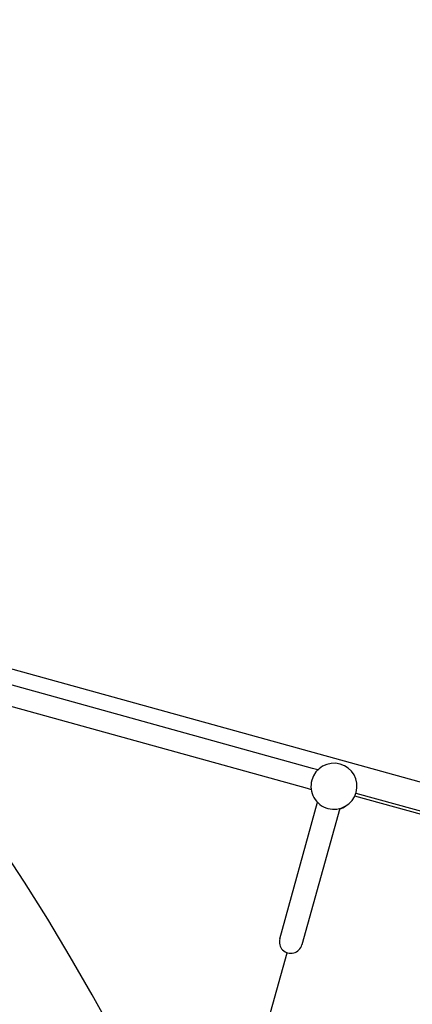
# Model space of a CAD drawing. Units: millimetres. Extents: x -322 to 401, y -908 to 221.
# Drawn here: x -14 to -14, y -785 to -784 of the extents above; entities that cross this region are included whole.
import ezdxf

# ---------------------------------------------------------------- set-up
doc = ezdxf.new("R2010")
doc.units = ezdxf.units.MM
doc.layers.add('ARQ IV 03- Edificios y caminos', color=253, linetype='Continuous')
doc.layers.add('ARQ IV 04- Arboles Parque', color=251, linetype='Continuous')

# ---------------------------------------------------------------- blocks, each defined once
blk = doc.blocks.new('acuario')
for p, q in [((-102.1549, 44.9035), (-102.7429, 42.731)), ((-102.4284, 43.7171), (-102.2469, 44.3877)), ((-102.2423, 44.3854), (-102.4237, 43.7153)), ((-102.403, 43.6906), (-102.1772, 43.6295)), ((-102.4667, 43.654), (-102.469, 43.6454)), ((-102.1872, 43.5927), (-102.413, 43.6539)), ((-102.469, 43.6454), (-102.7195, 42.72)), ((-102.6867, 42.7111), (-102.4362, 43.6365)), ((-102.4362, 43.6365), (-102.4344, 43.6432)), ((-101.8468, 43.519), (-102.1642, 43.6049))]:
    blk.add_line(p, q)
for centre, radius, start, end in [((-102.4397, 43.6808), 0.038, 344.8552, 254.8552), ((-102.4386, 43.6791), 0.038, 17.328, 34.303), ((-102.4397, 43.6808), 0.038, 254.8552, 344.8552), ((-102.1822, 43.6111), 0.019, 254.8425, 74.853)]:
    blk.add_arc(centre, radius, start, end)
blk = doc.blocks.new('A$C36C37D45')
blk.add_arc((115.2614, 117.8389), 4, 230.0912, 67.2924)
blk.add_arc((115.2614, 117.8389), 4, 230.0912, 67.2924)
blk.add_arc((115.2614, 117.8389), 4, 230.0912, 67.2924)
blk.add_arc((115.2614, 117.8389), 4, 230.0912, 67.2924)
blk.add_arc((115.2614, 117.8389), 4, 230.0912, 67.2924)
blk.add_arc((115.2614, 117.8389), 4, 230.0912, 67.2924)
blk.add_arc((115.2614, 117.8389), 4, 230.0912, 67.2924)
blk.add_arc((115.2614, 117.8389), 4, 230.0912, 67.2924)
blk.add_arc((115.2614, 117.8389), 4, 230.0912, 67.2924)
blk.add_arc((115.2614, 117.8389), 4, 230.0912, 67.2924)
blk.add_arc((115.2614, 117.8389), 4, 230.0912, 67.2924)
blk.add_arc((115.2614, 117.8389), 4, 230.0912, 67.2924)
blk.add_arc((115.2614, 117.8389), 4, 230.0912, 67.2924)
blk.add_arc((115.2614, 117.8389), 4, 230.0912, 67.2924)
blk.add_arc((115.2614, 117.8389), 4, 230.0912, 67.2924)
blk.add_arc((115.2614, 117.8389), 4, 230.0912, 67.2924)
blk.add_arc((115.2614, 117.8389), 4, 230.0912, 67.2924)
blk.add_arc((115.2614, 117.8389), 4, 230.0912, 67.2924)
blk.add_arc((115.2614, 117.8389), 4, 230.0912, 67.2924)
blk.add_arc((115.2614, 117.8389), 4, 230.0912, 67.2924)
blk.add_arc((115.2614, 117.8389), 4, 230.0912, 67.2924)
blk.add_arc((115.2614, 117.8389), 4, 230.0912, 67.2924)
blk.add_arc((115.2614, 117.8389), 4, 230.0912, 67.2924)
blk.add_arc((115.2614, 117.8389), 4, 230.0912, 67.2924)
blk.add_arc((115.2614, 117.8389), 4, 230.0912, 67.2924)
blk.add_arc((115.2614, 117.8389), 4, 230.0912, 67.2924)
blk.add_arc((115.2614, 117.8389), 4, 230.0912, 67.2924)
blk.add_arc((115.2614, 117.8389), 4, 230.0912, 67.2924)
blk.add_arc((115.2614, 117.8389), 4, 230.0912, 67.2924)
blk.add_arc((115.2614, 117.8389), 4, 230.0912, 67.2924)

msp = doc.modelspace()

# ---------------------------------------------------------------- block references
at = {"layer": 'ARQ IV 03- Edificios y caminos', "rotation": 269.6718556222173}
msp.add_blockref('acuario', (-58.1368, -887.1738), dxfattribs=at)
at = {"layer": 'ARQ IV 04- Arboles Parque', "rotation": 87.3507320564233}
msp.add_blockref('A$C36C37D45', (94.6336, -907.8831), dxfattribs=at)

doc.saveas('drawing.dxf')
